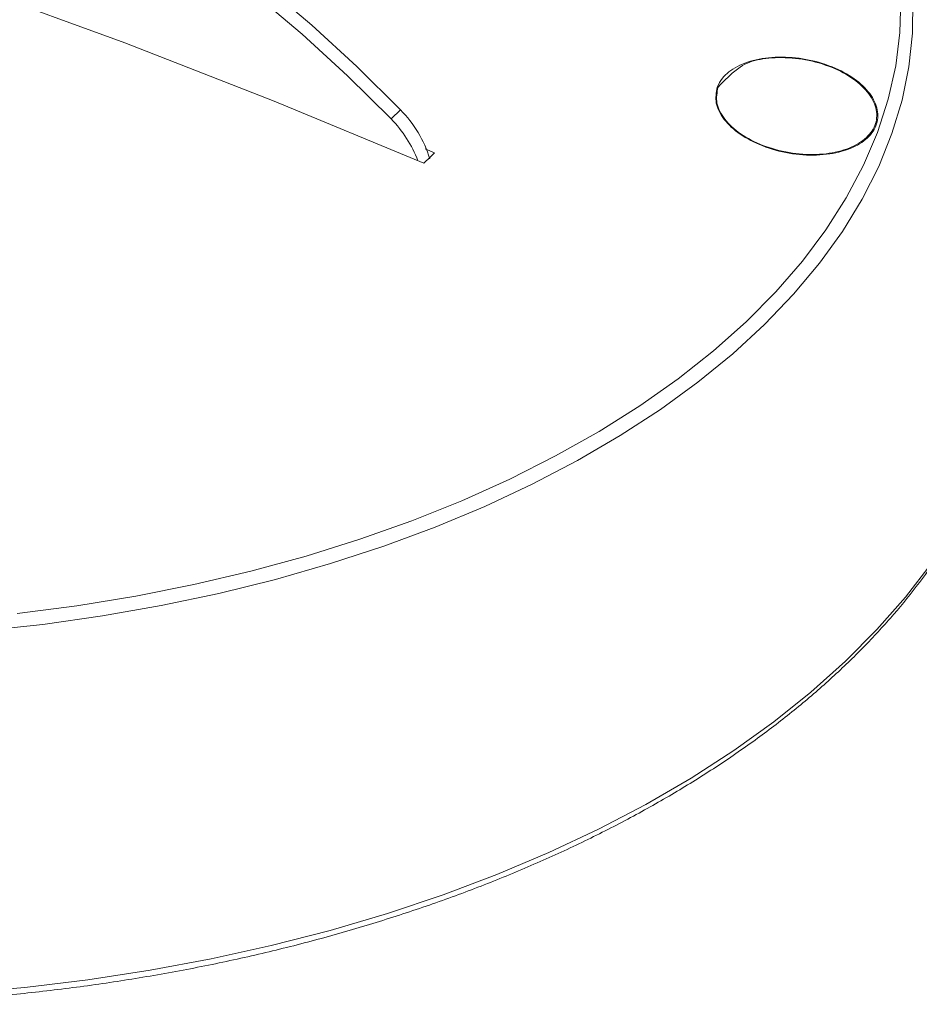
# Model space of a CAD drawing. Extents: x 51 to 1326, y 32 to 1001.
# Drawn here: x 1119 to 1208, y 798 to 895 of the extents above; entities that cross this region are included whole.
import ezdxf

# ---------------------------------------------------------------- set-up
doc = ezdxf.new("R2010")
doc.units = 0
doc.header["$LTSCALE"] = 40
doc.header["$MEASUREMENT"] = 0

msp = doc.modelspace()

# ---------------------------------------------------------------- linework, layer by layer
at = {"color": 7, "linetype": 'Continuous', "lineweight": 0}
for p, q in [((1156.058, 885.172), (1156.986, 886.075)), ((1159.406, 882.237), (1160.347, 881.841))]:
    msp.add_line(p, q, dxfattribs=at)
at = {"color": 7, "linetype": 'Continuous', "lineweight": 0, "flags": 128}
for points in [[(1156.986, 886.075), (1152.695, 890.332), (1148.249, 894.411), (1143.663, 898.298), (1138.952, 901.98), (1134.132, 905.445), (1129.219, 908.682), (1124.231, 911.68), (1119.184, 914.429), (1114.094, 916.922), (1108.981, 919.15), (1103.859, 921.106), (1098.747, 922.786), (1093.661, 924.184), (1088.618, 925.297), (1083.635, 926.123), (1078.727, 926.66), (1073.909, 926.908), (1069.198, 926.867), (1064.608, 926.539), (1060.152, 925.926), (1055.845, 925.032), (1051.699, 923.862), (1047.726, 922.421)], [(1156.058, 885.172), (1151.765, 889.431), (1147.317, 893.512), (1142.728, 897.401), (1138.014, 901.086), (1133.191, 904.554), (1128.277, 907.793), (1123.286, 910.793), (1118.237, 913.545), (1113.145, 916.04), (1108.03, 918.27), (1102.906, 920.228), (1097.792, 921.91), (1092.705, 923.31), (1087.66, 924.425), (1082.675, 925.253), (1077.766, 925.791), (1072.947, 926.041), (1068.235, 926.001), (1063.644, 925.674), (1059.187, 925.063), (1054.88, 924.17), (1050.733, 923.001), (1046.76, 921.561)], [(1159.298, 880.815), (1144.535, 886.917), (1129.836, 892.657), (1115.214, 898.031), (1100.683, 903.038), (1086.253, 907.678), (1071.937, 911.95), (1057.746, 915.855), (1043.691, 919.392)], [(1207.437, 896.897), (1207.401, 893.607), (1207.047, 890.311), (1206.374, 887.019), (1205.38, 883.742), (1204.069, 880.49), (1202.441, 877.273), (1200.499, 874.101), (1198.248, 870.984), (1195.694, 867.933), (1192.841, 864.957), (1189.698, 862.067), (1186.273, 859.272), (1182.576, 856.582), (1178.617, 854.005), (1174.408, 851.552), (1169.962, 849.229), (1165.291, 847.046), (1160.41, 845.011), (1155.335, 843.13), (1150.082, 841.41), (1144.668, 839.858), (1139.11, 838.479), (1133.426, 837.278), (1127.636, 836.26), (1121.757, 835.428), (1115.811, 834.785)], [(1119.245, 836.512), (1125.134, 837.27), (1130.942, 838.216), (1136.65, 839.346), (1142.239, 840.658), (1147.689, 842.145), (1152.984, 843.802), (1158.104, 845.624), (1163.035, 847.604), (1167.76, 849.734), (1172.264, 852.006), (1176.534, 854.414), (1180.555, 856.947), (1184.316, 859.597), (1187.807, 862.356), (1191.016, 865.212), (1193.936, 868.158), (1196.558, 871.181), (1198.876, 874.273), (1200.884, 877.424), (1202.578, 880.622), (1203.954, 883.857), (1205.01, 887.12), (1205.744, 890.399), (1206.157, 893.685), (1206.25, 896.967)], [(1160.347, 881.841), (1160.216, 881.713), (1160.085, 881.585), (1159.954, 881.457), (1159.823, 881.328), (1159.692, 881.2), (1159.561, 881.072), (1159.429, 880.943), (1159.298, 880.815)], [(1113.763, 799.149), (1120.011, 799.701), (1126.204, 800.448), (1132.323, 801.385), (1138.35, 802.511), (1144.265, 803.821), (1150.053, 805.311), (1155.694, 806.976), (1161.174, 808.811), (1166.475, 810.809), (1171.582, 812.964), (1176.481, 815.269), (1181.158, 817.716), (1185.6, 820.297), (1189.795, 823.005), (1193.733, 825.83), (1197.401, 828.764), (1200.793, 831.797), (1203.898, 834.92), (1206.711, 838.124), (1209.224, 841.399)]]:
    msp.add_lwpolyline(points, dxfattribs=at)
at = {"color": 7, "linetype": 'Continuous', "lineweight": 0}
for centre, radius, start, end in [((1148.662, 877.826), 11.719, 17.06654, 44.74336), ((1147.437, 876.712), 12.079, 21.12816, 44.45845)]:
    msp.add_arc(centre, radius, start, end, dxfattribs=at)
for points, knots in [([(1218.115, 867.534), (1218.118, 868.274), (1218.129, 870.592), (1217.843, 874.477), (1217.276, 879.161), (1216.42, 883.79), (1215.299, 888.351), (1213.913, 892.833), (1212.271, 897.227), (1210.376, 901.524), (1208.235, 905.714), (1205.852, 909.79), (1203.234, 913.748), (1200.376, 917.572), (1197.685, 920.844), (1195.869, 922.765), (1195.154, 923.522)], [0, 0, 0, 0, 0.035454, 0.111132, 0.186609, 0.261957, 0.337258, 0.412596, 0.488056, 0.563733, 0.639724, 0.716136, 0.79308, 0.870674, 0.949037, 1, 1, 1, 1]), ([(1188.178, 888.302), (1188.082, 887.785), (1187.89, 886.75), (1188.737, 885.107), (1190.333, 883.625), (1192.59, 882.447), (1195.244, 881.717), (1197.998, 881.526), (1200.523, 881.901), (1202.52, 882.795), (1203.765, 884.097), (1204.132, 885.653), (1203.595, 887.289), (1202.219, 888.83), (1200.147, 890.11), (1197.599, 890.985), (1194.859, 891.348), (1192.238, 891.153), (1190.061, 890.418), (1188.709, 889.391), (1188.325, 888.603), (1188.178, 888.302)], [0, 0, 0, 0, 0.0530867, 0.106166, 0.1594617, 0.2132116, 0.2673931, 0.3217948, 0.376103, 0.4300417, 0.4835016, 0.5365877, 0.5895669, 0.6427476, 0.69635, 0.7504145, 0.8047804, 0.8591508, 0.9132233, 0.9668295, 1, 1, 1, 1]), ([(1188.248, 888.286), (1188.153, 887.774), (1187.963, 886.751), (1188.8, 885.127), (1190.378, 883.661), (1192.61, 882.497), (1195.234, 881.775), (1197.957, 881.586), (1200.454, 881.957), (1202.429, 882.841), (1203.66, 884.128), (1204.023, 885.667), (1203.492, 887.284), (1202.132, 888.808), (1200.083, 890.074), (1197.564, 890.939), (1194.854, 891.298), (1192.262, 891.105), (1190.11, 890.379), (1188.248, 888.286), (1188.248, 888.286)], [0, 0, 0, 0, 0.053083, 0.106159, 0.159454, 0.213204, 0.267386, 0.321788, 0.376096, 0.430035, 0.483495, 0.536581, 0.58956, 0.64274, 0.696342, 0.750407, 0.804773, 0.859144, 0.913216, 1, 1, 1, 1]), ([(1039.063, 807.959), (1039.945, 807.646), (1042.505, 806.74), (1046.864, 805.357), (1052.181, 803.865), (1057.635, 802.535), (1063.209, 801.371), (1068.889, 800.376), (1074.659, 799.552), (1080.504, 798.902), (1086.408, 798.429), (1092.355, 798.133), (1098.328, 798.015), (1104.311, 798.076), (1110.288, 798.316), (1116.243, 798.734), (1122.158, 799.329), (1128.018, 800.099), (1133.806, 801.042), (1139.508, 802.155), (1145.108, 803.434), (1150.59, 804.877), (1155.94, 806.478), (1161.144, 808.233), (1166.188, 810.138), (1171.059, 812.187), (1175.745, 814.373), (1180.233, 816.691), (1184.513, 819.135), (1188.574, 821.697), (1192.405, 824.37), (1195.998, 827.148), (1199.343, 830.022), (1202.433, 832.984), (1205.261, 836.026), (1207.82, 839.14), (1210.106, 842.317), (1212.111, 845.548), (1213.84, 848.823), (1215.259, 852.136), (1216.162, 854.591), (1216.503, 855.949), (1216.562, 856.185)], [0, 0, 0, 0, 0.013607, 0.03944, 0.065272, 0.091101, 0.116926, 0.142749, 0.168569, 0.194388, 0.220204, 0.24602, 0.271834, 0.297648, 0.323462, 0.349277, 0.375092, 0.400908, 0.426726, 0.452546, 0.478368, 0.504194, 0.530022, 0.555854, 0.58169, 0.60753, 0.633374, 0.659222, 0.685072, 0.710926, 0.736781, 0.762635, 0.788485, 0.814329, 0.840161, 0.865978, 0.891772, 0.917539, 0.943271, 0.968966, 0.994619, 1, 1, 1, 1])]:
    msp.add_open_spline(points, degree=3, knots=knots, dxfattribs=at)
msp.add_open_spline([(1203.873, 885.369), (1203.874, 885.375)], degree=1, dxfattribs=at)

doc.saveas('drawing.dxf')
